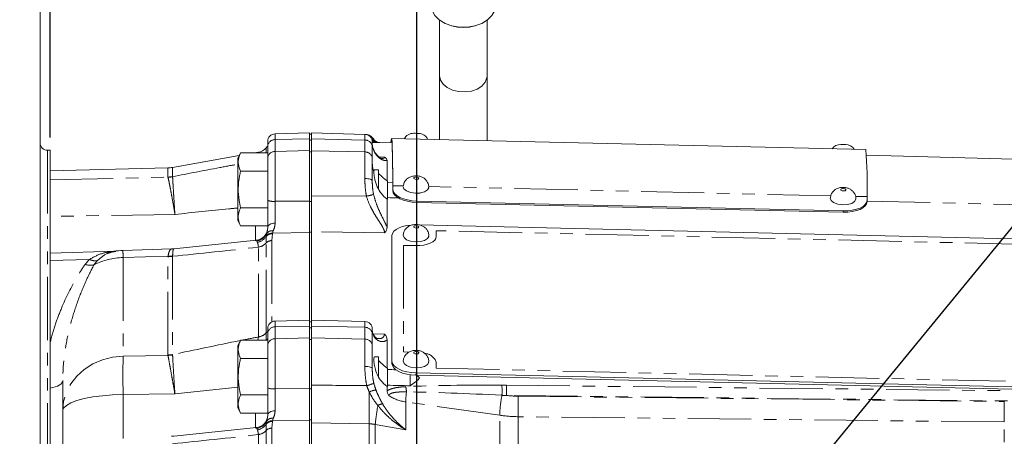
# Model space of a CAD drawing. Units: millimetres. Extents: x 11 to 1180, y 5 to 832.
# Drawn here: x 86 to 185, y 271 to 312 of the extents above; entities that cross this region are included whole.
import ezdxf

# ---------------------------------------------------------------- set-up
doc = ezdxf.new("R2010")
doc.units = ezdxf.units.MM
doc.linetypes.add('PHANTOM', pattern=[12.7, 6.35, -1.27, 1.27, -1.27, 1.27, -1.27])
doc.layers.add('SLD-0', color=7, linetype='Continuous')
doc.styles.add('SLDTEXTSTYLE1', font='TXT', dxfattribs={"width": 0.605})
doc.dimstyles.new('SLDDIMSTYLE1', dxfattribs={"dimtxt": 3, "dimasz": 3, "dimexe": 0, "dimexo": 0.0625, "dimgap": 0.75, "dimtad": 0, "dimdec": 1, "dimlfac": 2, "dimrnd": 1e-09, "dimzin": 12, "dimdsep": 46, "dimtxsty": 'SLDTEXTSTYLE1', "dimsah": 1, "dimcen": 0.09, "dimadec": 0, "dimazin": 0, "dimtfac": 1, "dimtdec": 3, "dimtofl": 0, "dimtmove": 0, "dimatfit": 3, "dimfxl": 0, "dimfrac": 2, "dimtolj": 1, "dimtzin": 12, "dimarcsym": 0})
doc.dimstyles.new('SLDDIMSTYLE12', dxfattribs={"dimtxt": 3, "dimasz": 3, "dimexe": 0, "dimexo": 0.0625, "dimgap": 0.75, "dimtad": 0, "dimdec": 1, "dimlfac": 2, "dimrnd": 1e-09, "dimzin": 12, "dimdsep": 46, "dimtxsty": 'SLDTEXTSTYLE1', "dimsah": 1, "dimcen": 0.09, "dimadec": 0, "dimazin": 0, "dimtfac": 1, "dimtdec": 3, "dimtofl": 0, "dimtmove": 0, "dimatfit": 3, "dimfxl": 0, "dimfrac": 2, "dimtolj": 1, "dimtzin": 12, "dimarcsym": 0})
doc.dimstyles.new('SLDDIMSTYLE2', dxfattribs={"dimtxt": 3, "dimasz": 3, "dimexe": 0, "dimexo": 0.0625, "dimgap": 0.75, "dimtad": 0, "dimlfac": 2, "dimrnd": 1e-09, "dimzin": 12, "dimdsep": 46, "dimtxsty": 'SLDTEXTSTYLE1', "dimsah": 1, "dimcen": 0.09, "dimadec": 0, "dimazin": 0, "dimtfac": 1, "dimtdec": 3, "dimtofl": 0, "dimtmove": 0, "dimatfit": 3, "dimfxl": 0, "dimfrac": 2, "dimtolj": 1, "dimtzin": 12, "dimarcsym": 0})
doc.dimstyles.new('SLDDIMSTYLE8', dxfattribs={"dimtxt": 0, "dimasz": 3, "dimexe": 0, "dimexo": 0.0625, "dimgap": 0, "dimtad": 0, "dimtih": 1, "dimtoh": 1, "dimdec": 0, "dimrnd": 1e-09, "dimzin": 0, "dimdsep": 46, "dimtxsty": 'Standard', "dimsah": 1, "dimcen": 0.09, "dimadec": 0, "dimazin": 0, "dimtfac": 3, "dimtdec": 0, "dimtofl": 0, "dimtmove": 0, "dimatfit": 3, "dimfxl": 0, "dimfrac": 2, "dimtolj": 1, "dimtzin": 0, "dimarcsym": 0})

# ---------------------------------------------------------------- blocks, each defined once
blk = doc.blocks.new('*D78')
at = {"layer": 'SLD-0'}
for p, q in [((38.373, 259.365), (38.373, 271.828)), ((128.4, 255.555), (35.198, 255.555)), ((38.373, 255.555), (38.373, 249.785))]:
    blk.add_line(p, q, dxfattribs=at)
for points in [[(38.373, 259.365), (38.835, 262.365), (37.912, 262.365)], [(38.373, 255.555), (37.912, 252.555), (38.835, 252.555)]]:
    blk.add_solid(points, dxfattribs=at)
at = {"layer": 'SLD-0', "insert": (36.807, 273.416), "char_height": 3, "attachment_point": 1, "rotation": 90, "style": 'SLDTEXTSTYLE1'}
blk.add_mtext('7.6', dxfattribs=at)
blk = doc.blocks.new('*D79')
at = {"layer": 'SLD-0'}
for p, q in [((89.296, 300.635), (89.296, 370.695)), ((126.096, 220.135), (126.096, 370.695)), ((89.296, 367.52), (102.099, 367.52)), ((126.096, 367.52), (113.294, 367.52))]:
    blk.add_line(p, q, dxfattribs=at)
for points in [[(89.296, 367.52), (92.296, 367.059), (92.296, 367.982)], [(126.096, 367.52), (123.096, 367.982), (123.096, 367.059)]]:
    blk.add_solid(points, dxfattribs=at)
at = {"layer": 'SLD-0', "insert": (103.686, 369.086), "char_height": 3, "attachment_point": 1, "style": 'SLDTEXTSTYLE1'}
blk.add_mtext('73.6', dxfattribs=at)
blk = doc.blocks.new('*D84')
at = {"layer": 'SLD-0'}
for p, q in [((89.296, 300.635), (89.296, 397.29)), ((226.463, 290.271), (226.463, 397.29)), ((89.296, 394.115), (149.994, 394.115)), ((226.463, 394.115), (165.765, 394.115))]:
    blk.add_line(p, q, dxfattribs=at)
for points in [[(89.296, 394.115), (92.296, 393.653), (92.296, 394.576)], [(226.463, 394.115), (223.463, 394.576), (223.463, 393.653)]]:
    blk.add_solid(points, dxfattribs=at)
at = {"layer": 'SLD-0', "insert": (151.582, 395.681), "char_height": 3, "attachment_point": 1, "style": 'SLDTEXTSTYLE1'}
blk.add_mtext('274.33', dxfattribs=at)
blk = doc.blocks.new('SW_DATUMTAG_3')
at = {"layer": 'SLD-0', "color": 0}
blk.add_line((15.68, -99.89), (15.68, 6.977), dxfattribs=at)

msp = doc.modelspace()

# ---------------------------------------------------------------- linework, layer by layer
at = {"color": 7, "linetype": 'Continuous', "lineweight": 15}
for p, q in [((88.296432, 338.968453), (88.296432, 244.260693)), ((128.396557, 312.423166), (128.396557, 306.846034)), ((133.165406, 306.846034), (133.165406, 312.423166)), ((128.396557, 306.846034), (128.396557, 300.435577)), ((133.165406, 300.325238), (133.165406, 306.846034)), ((115.331431, 301.105652), (111.882485, 301.01534)), ((115.331431, 301.105652), (115.331431, 300.517604)), ((115.540981, 300.97494), (115.331431, 300.97494)), ((115.331431, 300.517604), (115.331431, 299.331349)), ((120.894928, 300.967049), (115.540981, 301.107247)), ((115.540981, 300.515824), (115.540981, 301.107247)), ((115.540981, 299.326383), (115.540981, 300.515824)), ((120.950429, 300.964002), (120.944117, 300.96417)), ((171.173323, 299.445838), (123.564643, 300.547373)), ((111.140431, 299.764183), (111.140431, 300.2536)), ((111.140431, 298.577928), (111.140431, 299.764183)), ((121.636981, 300.205309), (121.636981, 299.718891)), ((121.636981, 300.160114), (123.613332, 300.108362)), ((121.636981, 299.718891), (121.636981, 298.52945)), ((89.296432, 299.364526), (89.046432, 299.364526)), ((89.296432, 299.364526), (89.296432, 259.364527)), ((108.283876, 298.827325), (101.59379, 297.647682)), ((108.41042, 299.098697), (108.155934, 298.552949)), ((108.155934, 298.552949), (108.155934, 292.312105)), ((111.140431, 299.098697), (108.41042, 299.098697)), ((110.203043, 299.165726), (109.822917, 299.098697)), ((111.140431, 294.333376), (111.140431, 298.577928)), ((115.331431, 299.331349), (115.331431, 294.269365)), ((115.540981, 294.804402), (115.540981, 299.326383)), ((121.636981, 298.52945), (121.636981, 296.275665)), ((171.243906, 298.861113), (192.884684, 298.294429)), ((101.125569, 297.600534), (89.296432, 297.290776)), ((123.121521, 298.342456), (123.121521, 296.286636)), ((111.140431, 297.265612), (108.41042, 297.265612)), ((122.252922, 297.4169), (121.865185, 297.4169)), ((122.252922, 297.4169), (122.252922, 295.501985)), ((123.160981, 296.285701), (123.121521, 296.286636)), ((123.160981, 296.158672), (123.160981, 296.285701)), ((123.682508, 296.146241), (123.160981, 296.158672)), ((123.160981, 296.158672), (123.160981, 294.612762)), ((123.684474, 295.678497), (123.684474, 295.321666)), ((123.688464, 295.81311), (123.688464, 295.456276)), ((115.540981, 294.809007), (115.540981, 294.236187)), ((123.160981, 294.612762), (123.160981, 294.473351)), ((126.124526, 295.078598), (126.085529, 295.048804)), ((171.297144, 294.354741), (171.297144, 294.711572)), ((111.140431, 293.599442), (108.41042, 293.599442)), ((115.331431, 291.137428), (115.331431, 294.236187)), ((115.540981, 294.236187), (115.540981, 291.188054)), ((123.121521, 294.474256), (123.121521, 291.644332)), ((126.096647, 294.135884), (168.880981, 293.14597)), ((126.100637, 294.270497), (168.88497, 293.280583)), ((171.297144, 294.354741), (171.293154, 294.220128)), ((108.155934, 292.312105), (108.41042, 291.766357)), ((111.140431, 291.766357), (108.41042, 291.766357)), ((189.206839, 290.4142), (126.382008, 291.867797)), ((115.331431, 291.137428), (115.331431, 282.311248)), ((115.540981, 291.188054), (115.540981, 282.311248)), ((123.612957, 290.801894), (123.606308, 290.577544)), ((123.606308, 290.577544), (123.606308, 277.969465)), ((123.612957, 290.801894), (123.612957, 278.193817)), ((110.004538, 290.351615), (101.707399, 289.471539)), ((95.894894, 289.243952), (89.296131, 289.051231)), ((101.493547, 289.456137), (96.612249, 289.317322)), ((101.701818, 289.485503), (101.491609, 289.47514)), ((101.708465, 289.462418), (101.703789, 289.456156)), ((115.331431, 282.311248), (111.882485, 282.220934)), ((115.331431, 282.311248), (115.331431, 281.719825)), ((115.540981, 282.140675), (115.331431, 282.140675)), ((115.331431, 281.719825), (115.331431, 280.530382)), ((120.894928, 282.171051), (115.540981, 282.311248)), ((115.540981, 281.719825), (115.540981, 282.311248)), ((115.540981, 280.530382), (115.540981, 281.719825)), ((111.140431, 280.96697), (111.140431, 281.459196)), ((111.140431, 279.777527), (111.140431, 280.96697)), ((121.636981, 281.409311), (121.636981, 280.922892)), ((121.636981, 280.922892), (121.636981, 279.733452)), ((108.41042, 280.302698), (108.155934, 279.756949)), ((108.155934, 279.756949), (108.155934, 273.516105)), ((111.140431, 280.302698), (108.41042, 280.302698)), ((111.140431, 275.512323), (111.140431, 279.777527)), ((115.331431, 280.530382), (115.331431, 275.443784)), ((115.540981, 275.785594), (115.540981, 280.530382)), ((121.636981, 279.733452), (121.636981, 277.417599)), ((123.121521, 280.337606), (123.121521, 277.496649)), ((111.140431, 278.469611), (108.41042, 278.469611)), ((122.252922, 278.620901), (121.853794, 278.620901)), ((122.252922, 278.620901), (122.252922, 276.654078)), ((123.160981, 277.495718), (123.160981, 277.356202)), ((123.160981, 277.356202), (123.160981, 275.778186)), ((125.446982, 276.829079), (125.446982, 275.708367)), ((126.018481, 276.783685), (189.496718, 275.31497)), ((126.02513, 277.008037), (189.503372, 275.539322)), ((90.566432, 273.200277), (90.566432, 276.254185)), ((115.540981, 275.786918), (115.540981, 275.401924)), ((123.160981, 275.778186), (123.160981, 275.63867)), ((111.140431, 274.803441), (108.41042, 274.803441)), ((115.331431, 272.303164), (115.331431, 275.401924)), ((115.540981, 275.401924), (115.540981, 272.303164)), ((123.121521, 275.639564), (123.121521, 275.216267)), ((90.566432, 264.280019), (90.566432, 273.200277)), ((108.155934, 273.516105), (108.41042, 272.970357)), ((111.140431, 272.970357), (108.41042, 272.970357)), ((115.331431, 272.303164), (115.331431, 265.835077)), ((115.540981, 272.303164), (115.540981, 265.835077)), ((110.003764, 271.530819), (101.708463, 270.655473)), ((101.703138, 270.668655), (101.494797, 270.659428))]:
    msp.add_line(p, q, dxfattribs=at)
at = {"color": 8, "linetype": 'PHANTOM', "lineweight": 0}
for p, q in [((111.882485, 301.01534), (111.882485, 300.437745)), ((111.882485, 300.437745), (115.331431, 300.517604)), ((111.882485, 300.437745), (111.882485, 299.25149)), ((120.894928, 300.391946), (115.540981, 300.515824)), ((120.894928, 300.391946), (120.894928, 300.967049)), ((110.972524, 299.098697), (110.972524, 299.62096)), ((115.331431, 300.383583), (115.540981, 300.383583)), ((120.894928, 299.202506), (120.894928, 300.391946)), ((89.046432, 299.364526), (89.046432, 242.903485)), ((110.203043, 299.098697), (110.203043, 299.165726)), ((111.882485, 299.25149), (115.331431, 299.331349)), ((111.882485, 299.25149), (111.882485, 294.242207)), ((115.331431, 299.194206), (115.540981, 299.194206)), ((120.894928, 299.202506), (115.540981, 299.326383)), ((120.894928, 296.537813), (120.894928, 299.202506)), ((122.311699, 298.694171), (122.87242, 298.678071)), ((101.125569, 296.676629), (101.125569, 297.600534)), ((101.59379, 297.647682), (101.59379, 296.72264)), ((89.296432, 296.402954), (101.126785, 296.663262)), ((101.126785, 296.663262), (101.125569, 296.676629)), ((101.59379, 296.72264), (101.593119, 296.712768)), ((123.688464, 295.81311), (123.684474, 295.678497)), ((124.751043, 295.788523), (123.688464, 295.81311)), ((167.658452, 294.795763), (127.296339, 295.729634)), ((115.540981, 294.804402), (121.049887, 294.757501)), ((123.688464, 295.456276), (123.684474, 295.321666)), ((171.297144, 294.711572), (170.127787, 294.738628)), ((111.882485, 294.242207), (115.331431, 294.269365)), ((115.331431, 294.236187), (115.540981, 294.236187)), ((126.100637, 294.270497), (126.096647, 294.135884)), ((171.294387, 294.261672), (193.538927, 293.746993)), ((101.823722, 292.931486), (89.296432, 292.723947)), ((168.88497, 293.280583), (168.880981, 293.14597)), ((109.903676, 290.274602), (109.903676, 291.766357)), ((110.972524, 290.046372), (110.985962, 290.701777)), ((110.985962, 290.701777), (110.989564, 290.753641)), ((110.989564, 290.753641), (111.021354, 290.982433)), ((111.60867, 290.991139), (111.546585, 290.297712)), ((111.619749, 291.054074), (111.60867, 290.991139)), ((111.690287, 291.282788), (111.619749, 291.054074)), ((115.331431, 291.108817), (111.619749, 291.054074)), ((115.540981, 291.137428), (115.331431, 291.137428)), ((122.87242, 291.073327), (115.540981, 291.188054)), ((187.472068, 289.91909), (128.056434, 291.293808)), ((128.056434, 291.293808), (128.056434, 290.699088)), ((110.044346, 290.270525), (110.012274, 290.280382)), ((110.203043, 280.624627), (110.203043, 289.644136)), ((110.972524, 281.026863), (110.972524, 290.046372)), ((111.546585, 290.297712), (111.546585, 282.133004)), ((126.02513, 289.794531), (124.755565, 289.823907)), ((124.755565, 289.823907), (124.755565, 279.118933)), ((101.127746, 288.720737), (96.626531, 288.592475)), ((96.626531, 288.592475), (96.626531, 278.696899)), ((101.125569, 288.684121), (101.127746, 288.720737)), ((101.125569, 278.814059), (101.125569, 288.684121)), ((101.592823, 288.749788), (101.59379, 288.725779)), ((101.59379, 288.725779), (101.59379, 278.855717)), ((93.23282, 288.404918), (89.296432, 288.286638)), ((92.803437, 287.906515), (93.23282, 288.404918)), ((94.02822, 288.26893), (93.699476, 287.868638)), ((111.882485, 282.220934), (111.882485, 281.640025)), ((111.882485, 281.640025), (115.331431, 281.719825)), ((120.894928, 281.595948), (115.540981, 281.719825)), ((120.894928, 281.595948), (120.894928, 282.171051)), ((110.984886, 280.272069), (110.972524, 281.026863)), ((111.882485, 281.640025), (111.882485, 280.450583)), ((115.331431, 281.549318), (115.540981, 281.549318)), ((120.894928, 280.406507), (120.894928, 281.595948)), ((121.715997, 280.9556), (122.87242, 280.92013)), ((110.164808, 280.302698), (110.203043, 280.624627)), ((111.882485, 280.450583), (115.331431, 280.530382)), ((111.882485, 280.450583), (111.882485, 275.416926)), ((115.331431, 280.359941), (115.540981, 280.359941)), ((120.894928, 280.406507), (115.540981, 280.530382)), ((120.894928, 277.668432), (120.894928, 280.406507)), ((96.626531, 278.696899), (101.127801, 278.777082)), ((101.127801, 278.777082), (101.125569, 278.814059)), ((101.59379, 278.855717), (101.592804, 278.830706)), ((124.755565, 279.118933), (125.319156, 279.105893)), ((123.612957, 278.193817), (123.606308, 277.969465)), ((128.056434, 278.091006), (128.056434, 277.496286)), ((126.02513, 277.008037), (126.018481, 276.783685)), ((128.056434, 277.496286), (187.472068, 276.121568)), ((135.110738, 275.776709), (193.023764, 275.146913)), ((101.823722, 274.902229), (96.626531, 274.836981)), ((96.626531, 274.836981), (96.626531, 270.437384)), ((108.155934, 275.593658), (101.823722, 274.902229)), ((111.882485, 275.416926), (115.331431, 275.443784)), ((115.331431, 275.401924), (115.540981, 275.401924)), ((193.023764, 274.117148), (135.110738, 274.746944)), ((134.435393, 272.762807), (125.003015, 274.100085)), ((125.003015, 274.100085), (125.003015, 271.307897)), ((136.284091, 274.679401), (185.069151, 274.148871)), ((109.903676, 271.455745), (109.903676, 272.970357)), ((134.435393, 265.80508), (134.435393, 272.762807)), ((110.972524, 271.225277), (110.984886, 271.863811)), ((110.984886, 271.863811), (110.988134, 271.913989)), ((110.988134, 271.913989), (111.020656, 272.156801)), ((111.605185, 272.150467), (111.546585, 271.476617)), ((111.615509, 272.21113), (111.605185, 272.150467)), ((111.689081, 272.453222), (111.615509, 272.21113)), ((115.331431, 272.265749), (111.615509, 272.21113)), ((115.540981, 272.303164), (115.331431, 272.303164)), ((121.339026, 271.902445), (115.540981, 271.991062)), ((121.339026, 265.700386), (121.339026, 271.902445)), ((121.93061, 271.841553), (121.93061, 265.67684)), ((185.069151, 272.089339), (136.284091, 272.619869)), ((136.284091, 272.619869), (136.284091, 265.760331)), ((185.069151, 262.430412), (185.069151, 272.089339)), ((110.044456, 271.446721), (110.011402, 271.460584)), ((110.203043, 265.093389), (110.203043, 270.823041)), ((110.972524, 265.495626), (110.972524, 271.225277)), ((111.546585, 271.476617), (111.546585, 265.746966))]:
    msp.add_line(p, q, dxfattribs=at)
at = {"color": 7, "linetype": 'Continuous', "lineweight": 15, "flags": 128}
for points in [[(127.574463, 313.608096), (127.636586, 313.38916), (127.913432, 312.891312), (128.356929, 312.453118), (128.941304, 312.100038), (129.632593, 311.852597), (130.390624, 311.725177), (131.17134, 311.725177), (131.92937, 311.852597), (132.620659, 312.100038), (133.205034, 312.453118), (133.648532, 312.891312), (133.925377, 313.38916), (133.987501, 313.608096)], [(123.688464, 295.81311), (123.685752, 297.079694), (123.677632, 298.156854), (123.664144, 299.039092), (123.645358, 299.721919), (123.621369, 300.201849), (123.592299, 300.476444), (123.558295, 300.544296), (123.519532, 300.405067), (123.481644, 300.111812)], [(125.784983, 301.074196), (125.80187, 301.073753), (125.855687, 301.072345), (125.938363, 301.07018), (126.037311, 301.067587), (126.137465, 301.064965), (126.223581, 301.062711), (126.282546, 301.061165), (126.305383, 301.060569), (126.305504, 301.060565)], [(123.684474, 295.678497), (123.681773, 296.940335), (123.673683, 298.013457), (123.660246, 298.892387), (123.64153, 299.572655), (123.617631, 300.050784), (123.588669, 300.324351), (123.554794, 300.39195), (123.516177, 300.253243), (123.495746, 300.11144)], [(168.647483, 299.951803), (168.66437, 299.95136), (168.718189, 299.949952), (168.800864, 299.947784), (168.899812, 299.945195), (168.999966, 299.942572), (169.08608, 299.940318), (169.145044, 299.938772), (169.167884, 299.938176), (169.168003, 299.938173)], [(124.741474, 295.713828), (124.817795, 295.485348), (125.077527, 295.283247), (125.481128, 295.138293), (125.967154, 295.072556), (126.461612, 295.09604), (126.889224, 295.205169), (127.184892, 295.383335), (127.303602, 295.60341), (127.304642, 295.619581)], [(123.684474, 295.321666), (123.730823, 295.100146), (123.86809, 294.884995), (124.090998, 294.684481), (124.390983, 294.506308), (124.756516, 294.357326), (125.173549, 294.243258), (125.626056, 294.168484), (126.096647, 294.135884)], [(123.688464, 295.456276), (123.734813, 295.234759), (123.87208, 295.019608), (124.094988, 294.819095), (124.394973, 294.640922), (124.760505, 294.491936), (125.177538, 294.377868), (125.630045, 294.303097), (126.100637, 294.270497)], [(167.606581, 294.556052), (167.68276, 294.322655), (167.942364, 294.1163), (168.34588, 293.968402), (168.83187, 293.901481), (169.32635, 293.925725), (169.75404, 294.037439), (170.049824, 294.219621), (170.168679, 294.444532), (170.169722, 294.460886)], [(168.880981, 293.14597), (169.351574, 293.156796), (169.804081, 293.210626), (170.221113, 293.305398), (170.586646, 293.437467), (170.886628, 293.601756), (171.109539, 293.791958), (171.246804, 294.000756), (171.293154, 294.220128)], [(168.88497, 293.280583), (169.355564, 293.291405), (169.808071, 293.345236), (170.225103, 293.440007), (170.590635, 293.572076), (170.890618, 293.736369), (171.113528, 293.926567), (171.250794, 294.135366), (171.297144, 294.354741)], [(125.552362, 291.865077), (125.102032, 291.8114), (124.684999, 291.716628), (124.319466, 291.584559), (124.019481, 291.420267), (123.796573, 291.230068), (123.659306, 291.021269), (123.612957, 290.801894)], [(124.744083, 290.831581), (124.820258, 290.598182), (125.079864, 290.391827), (125.483378, 290.243932), (125.969369, 290.177012), (126.46385, 290.201255), (126.891539, 290.312971), (127.187325, 290.49515), (127.306177, 290.720061), (127.307222, 290.736415)], [(121.762291, 280.79951), (121.735969, 280.904562), (121.729823, 280.920126)], [(123.606308, 277.969465), (123.652658, 277.747946), (123.789924, 277.532796), (124.012833, 277.332282), (124.312817, 277.154109), (124.67835, 277.005125), (125.095382, 276.891057), (125.54789, 276.816285), (126.018481, 276.783685)], [(123.612957, 278.193817), (123.659306, 277.972298), (123.796573, 277.757148), (124.019481, 277.556634), (124.319466, 277.378461), (124.684999, 277.229477), (125.102032, 277.115409), (125.554538, 277.040637), (126.02513, 277.008037)], [(124.744083, 278.193767), (124.820258, 277.960368), (125.079864, 277.754013), (125.483378, 277.606117), (125.969369, 277.539196), (126.46385, 277.56344), (126.891539, 277.675154), (127.187325, 277.857336), (127.306177, 278.082245), (127.307222, 278.0986)]]:
    msp.add_lwpolyline(points, dxfattribs=at)
at = {"color": 8, "linetype": 'PHANTOM', "lineweight": 0, "flags": 128}
for points in [[(133.165406, 306.846034), (133.143198, 306.624603), (132.968003, 306.198165), (132.630607, 305.819776), (132.156033, 305.517499), (131.579477, 305.313755), (130.943701, 305.223652), (130.295856, 305.253875), (129.683991, 305.402179), (129.153485, 305.65757), (128.743682, 306.001101), (128.484977, 306.407299), (128.396557, 306.846034), (128.396557, 306.846034)], [(121.636981, 296.275665), (121.622822, 296.325986), (121.580871, 296.374433), (121.512687, 296.419211), (121.420804, 296.458655), (121.308636, 296.491296), (121.180352, 296.515927), (121.04072, 296.531626), (120.894928, 296.537813)], [(125.789282, 296.578158), (125.804773, 296.531782), (125.857491, 296.490763), (125.93941, 296.461341), (126.038059, 296.448), (126.138419, 296.452765), (126.225212, 296.474915), (126.285223, 296.511077), (126.309318, 296.555747), (126.293827, 296.602123), (126.241109, 296.643142), (126.15919, 296.672564), (126.060542, 296.685905), (125.960182, 296.68114), (125.873389, 296.65899), (125.813377, 296.622828), (125.789282, 296.578158)], [(168.654379, 295.414627), (168.669839, 295.367253), (168.722533, 295.325369), (168.804433, 295.295351), (168.903075, 295.281768), (169.003438, 295.286689), (169.090249, 295.309362), (169.150282, 295.346339), (169.174407, 295.391988), (169.158947, 295.439363), (169.106253, 295.481246), (169.024352, 295.511265), (168.92571, 295.524847), (168.825347, 295.51993), (168.738537, 295.497254), (168.6785, 295.460277), (168.654379, 295.414627)], [(111.140431, 291.607991), (111.154493, 291.69146), (111.196161, 291.771848), (111.263896, 291.846186), (111.355198, 291.911733), (111.466698, 291.96607), (111.594281, 292.007193), (111.733236, 292.03358), (111.878437, 292.044256)], [(125.791878, 291.690156), (125.807339, 291.642782), (125.860032, 291.600898), (125.941933, 291.57088), (126.040574, 291.557298), (126.140939, 291.562219), (126.227748, 291.584891), (126.287784, 291.621868), (126.311907, 291.667521), (126.296446, 291.714892), (126.243753, 291.756776), (126.161852, 291.786794), (126.06321, 291.800377), (125.962845, 291.795459), (125.876037, 291.772783), (125.816002, 291.735806), (125.791878, 291.690156)], [(128.056434, 290.699088), (128.017403, 290.51435), (127.90181, 290.33852), (127.714098, 290.178352), (127.461479, 290.040002), (127.153662, 289.928787), (126.802476, 289.848978), (126.421418, 289.803647), (126.02513, 289.794531)], [(111.140431, 280.366909), (111.105765, 280.337513), (111.069552, 280.302698)], [(96.626531, 278.696899), (95.566509, 278.591564), (94.542418, 278.327821), (93.584349, 277.913416), (92.720455, 277.360527), (91.976117, 276.6854), (91.373207, 275.907871), (90.929441, 275.050786), (90.657855, 274.139327), (90.566432, 273.200277)], [(125.791878, 279.05234), (125.807339, 279.004967), (125.860032, 278.963084), (125.941933, 278.933065), (126.040574, 278.919481), (126.140939, 278.924402), (126.227748, 278.947078), (126.287784, 278.984055), (126.311907, 279.029705), (126.296446, 279.077078), (126.243753, 279.118961), (126.161852, 279.14898), (126.06321, 279.162564), (125.962845, 279.157643), (125.876037, 279.134967), (125.816002, 279.09799), (125.791878, 279.05234)], [(121.636981, 277.417599), (121.622822, 277.465744), (121.580871, 277.512102), (121.512687, 277.554947), (121.420804, 277.592687), (121.308636, 277.62392), (121.180352, 277.647486), (121.04072, 277.662511), (120.894928, 277.668432)], [(89.296432, 275.49561), (89.564199, 275.545676), (89.810632, 275.612485), (90.029914, 275.694456), (90.216857, 275.789654), (90.367047, 275.895827), (90.476936, 276.010469), (90.543924, 276.13087), (90.566432, 276.254185)], [(96.626531, 274.836981), (95.566509, 274.805616), (94.542418, 274.727082), (93.584349, 274.603687), (92.720455, 274.439056), (91.976117, 274.238026), (91.373207, 274.006505), (90.929441, 273.751295), (90.657855, 273.479893), (90.566432, 273.200277)], [(111.878379, 273.218683), (111.733187, 273.2081), (111.594241, 273.18196), (111.466669, 273.14123), (111.355178, 273.08741), (111.263884, 273.022488), (111.196156, 272.94886), (111.154492, 272.869243), (111.140431, 272.786575)]]:
    msp.add_lwpolyline(points, dxfattribs=at)
at = {"color": 7, "linetype": 'Continuous', "lineweight": 15}
for centre, radius, start, end in [((130.780981, 316.117056), 4.416279, 254.401483, 285.598517), ((111.902431, 300.253602), 0.762, 91.5, 180), ((120.874981, 300.205311), 0.762, 0, 88.5), ((121.132346, 300.117581), 0.727286, 31.9410452, 74.39980298), ((122.398004, 300.90241), 0.761962, 211.67095871, 268.49945312), ((125.758221, 300.052196), 1.02235, 88.5, 152.91521312), ((126.278742, 300.038566), 1.02235, 24.53268081, 88.5), ((89.046431, 300.114527), 0.75, 180, 270), ((109.98251, 300.41643), 1.27, 280, 321.2183491), ((111.566532, 299.143679), 0.762, 123.99960012, 141.2183491), ((168.620721, 298.929802), 1.02235, 88.5, 144.45451486), ((169.141242, 298.916172), 1.02235, 33.00221076, 88.5), ((128.342092, 295.956867), 42.9731, 358.33942276, 4.65695062), ((101.042457, 300.774446), 3.175, 271.5, 280), ((126.128938, 296.511371), 1.469268, 255.42763391, 288.88949661), ((109.87043, 291.609508), 1.270001, 275.67265872, 359.96735979), ((96.789431, 283.095853), 6.223, 91.63137716, 99.97399177), ((111.902431, 281.459195), 0.762, 91.5, 180), ((120.874981, 281.409311), 0.762, 0, 88.5), ((109.870431, 272.788682), 1.27, 275.65620814, 359.96811803)]:
    msp.add_arc(centre, radius, start, end, dxfattribs=at)
at = {"color": 8, "linetype": 'PHANTOM', "lineweight": 0}
for centre, radius, start, end in [((111.858311, 299.718841), 0.71931, 88.07412901, 176.38597741), ((121.124398, 300.148651), 0.715486, 42.78553429, 76.68395914), ((121.386637, 299.893731), 0.629488, 48.69620323, 72.03660955), ((120.919344, 299.673276), 0.719085, 3.63698572, 91.94581783), ((121.406673, 299.749956), 0.691021, 55.44611748, 72.99546815), ((121.442755, 299.629469), 0.720085, 62.08822477, 75.13821324), ((122.167107, 300.834616), 0.688148, 235.7521788, 268.3897421), ((122.267992, 300.860088), 0.716251, 229.05489898, 268.3730974), ((111.858311, 298.532586), 0.71931, 88.07412901, 176.38597741), ((120.91934, 298.483831), 0.719089, 3.63730128, 91.94550228), ((124.840747, 298.153271), 3.203767, 180.03878286, 198.0985248), ((101.042584, 299.926484), 3.250915, 271.46273837, 279.76189776), ((101.017159, 299.917077), 3.255661, 271.92965598, 280.18984416), ((118.714319, 305.492781), 10.986406, 282.27400552, 286.13508248), ((111.703064, 295.84733), 1.615119, 249.61336611, 276.3780599), ((109.876081, 291.527815), 1.2685, 277.62269063, 334.53610134), ((109.900781, 291.411337), 1.29657, 279.14904985, 326.82081649), ((111.578377, 290.241614), 0.750137, 87.6855847, 142.16142316), ((111.589811, 290.305721), 0.748952, 87.70908415, 143.26875779), ((111.580353, 290.632546), 0.65947, 80.40394652, 147.9568379), ((110.015104, 290.940793), 1.310207, 278.24706796, 316.94841501), ((111.554993, 289.497258), 0.800498, 90.60183246, 136.68841482), ((96.767487, 281.742339), 6.851586, 91.17881076, 116.6014125), ((128.044878, 289.573505), 31.433659, 180.46876964, 181.78846435), ((101.043097, 292.263212), 3.580041, 271.32001565, 278.84853722), ((101.139346, 292.272176), 3.551458, 269.81284568, 277.33598009), ((93.328656, 289.713844), 1.882098, 253.79588915, 281.36303609), ((93.888393, 289.845235), 1.582495, 245.52692928, 275.06917593), ((110.015104, 281.921284), 1.310207, 278.24706796, 316.94841501), ((111.516, 280.529704), 0.736569, 120.65642845, 137.54843192), ((111.858074, 280.921348), 0.719091, 88.0546483, 176.36254815), ((120.91934, 280.877273), 0.719089, 3.63729407, 91.94550948), ((111.601984, 279.835838), 0.755843, 127.6362077, 141.85391897), ((111.858072, 279.731908), 0.719089, 88.05449052, 176.36270593), ((120.919339, 279.68783), 0.719091, 3.63745185, 91.9453517), ((220.331962, 276.76694), 123.720485, 179.10618698, 180.89381302), ((101.043097, 282.39315), 3.580041, 271.32001565, 278.84853722), ((100.949333, 282.367658), 3.595009, 272.84550786, 280.31094201), ((126.821649, 277.671812), 1.304001, 18.75171992, 85.8124534), ((120.255012, 279.486272), 3.834432, 282.47911174, 293.69321694), ((120.674335, 275.229166), 13.983835, 358.11295014, 2.26326161), ((119.742654, 275.261826), 15.376706, 358.08111593, 1.91888407), ((111.703328, 276.957101), 1.550559, 248.71370646, 276.63493849), ((199.443664, 273.732915), 78.126084, 178.99126481, 181.34254474), ((122.668648, 271.952585), 3.428036, 101.22019947, 112.99128525), ((122.459324, 274.983174), 2.610073, 2.94742994, 14.48004209), ((131.888109, 274.184772), 6.885615, 172.21574434, 180.70470637), ((144.88614, 272.656123), 10.451292, 168.33819837, 179.41512916), ((159.831411, 267.551188), 38.142863, 170.64561511, 173.54161924), ((122.713113, 272.905882), 0.990844, 91.8634043, 121.47432446), ((167.019154, 273.649635), 30.752309, 178.08104535, 181.91895465), ((215.799202, 273.119105), 30.7473, 178.08073347, 181.91926653), ((109.876272, 272.704004), 1.268481, 277.61907298, 334.44455273), ((109.903391, 272.581209), 1.297803, 279.18699231, 326.44214434), ((111.576112, 271.398914), 0.752115, 87.78466721, 141.82101558), ((111.58705, 271.460335), 0.751334, 87.82924257, 142.85763591), ((111.576688, 271.804812), 0.658079, 80.16623682, 147.66469762), ((110.015101, 272.119703), 1.310212, 278.24715075, 316.94833222), ((111.554992, 270.676166), 0.800494, 90.60173271, 136.68851458)]:
    msp.add_arc(centre, radius, start, end, dxfattribs=at)
at = {"color": 7, "linetype": 'Continuous', "lineweight": 15}
for centre, major_axis, start_param, end_param in [((121.861752, 295.432527), (64.413188, -1.490572), 4.732844197, 4.749582294), ((121.861752, 295.432527), (75.780221, -1.753614), 4.729297336, 4.729818133), ((120.164369, 276.636527), (75.780221, -1.753614), 1.531526159, 1.532047284), ((120.164369, 276.636527), (64.413188, -1.490572), 1.511378622, 1.524541415), ((120.164369, 276.636527), (64.413188, -1.490572), 4.759211113, 4.794776154), ((120.164369, 276.636527), (75.780221, -1.753614), 4.751705244, 4.75222637)]:
    msp.add_ellipse(centre, major_axis=major_axis, ratio=0.012255887, start_param=start_param, end_param=end_param, dxfattribs=at)
at = {"color": 8, "linetype": 'PHANTOM', "lineweight": 0}
for centre, major_axis, ratio, start_param, end_param in [((140.554313, 299.287793), (67.405586, 10.570498), 0.07970805, 4.0836678, 4.232852303), ((140.812072, 280.492679), (67.36731, 10.564495), 0.07970805, 2.060318239, 2.179619098), ((140.812072, 280.492679), (67.36731, 10.564495), 0.07970805, 2.029911327, 2.057077284), ((135.11663, 274.705781), (15.663225, -0.175972), 0.068358755, 1.601535047, 2.274875554), ((125.700981, 277.642941), (4.062068, 0.141831), 0.883341619, 4.050197368, 4.508956504), ((135.096683, 274.032725), (15.532326, -0.839302), 0.04571954, 1.601991199, 2.275331706), ((136.576644, 284.554473), (11.162468, 0.622677), 0.882974011, 4.53162902, 4.636993759), ((136.616538, 283.841052), (12.68807, 0.623187), 0.883109943, 4.496441878, 4.642861391), ((135.151424, 273.647481), (49.40489, -7.658948), 0.078829253, 4.453726835, 4.517738732), ((140.812072, 280.492679), (67.36731, 10.564495), 0.07970805, 4.078567988, 4.228275759)]:
    msp.add_ellipse(centre, major_axis=major_axis, ratio=ratio, start_param=start_param, end_param=end_param, dxfattribs=at)
at = {"color": 7, "linetype": 'Continuous', "lineweight": 15}
for points, knots in [([(121.654216, 300.614585), (121.624429, 300.650726), (121.550255, 300.740726), (121.390236, 300.838486), (121.220451, 300.909084), (121.080753, 300.962989), (120.970512, 300.958257), (120.95299, 300.957505)], [0, 0, 0, 0, 0.13689695, 0.340899412, 0.652838409, 0.944822717, 1, 1, 1, 1]), ([(121.809347, 299.302991), (121.740791, 299.468493), (121.69848, 299.608688), (121.659367, 299.78245), (121.650461, 299.83444), (121.639295, 299.924604), (121.636981, 299.962891), (121.636981, 299.994648)], [0, 0, 0, 0, 0.5, 0.5, 0.75, 0.75, 1, 1, 1, 1]), ([(122.62152, 298.541446), (122.615315, 298.542096), (122.599831, 298.54372), (122.457732, 298.591617), (122.232542, 298.728026), (121.99142, 298.987211), (121.828376, 299.244454), (121.777065, 299.414089), (121.771071, 299.433906)], [0, 0, 0, 0, 0.107530672, 0.268356319, 0.48678787, 0.756836001, 0.97159286, 1, 1, 1, 1]), ([(108.41042, 297.265612), (108.324461, 297.483751), (108.149941, 297.926634), (108.184363, 298.549345), (108.343483, 298.936029), (108.41042, 299.098697)], [0, 0, 0, 0, 0.359917615, 0.730733713, 1, 1, 1, 1]), ([(123.121521, 298.342455), (123.121521, 298.402277), (123.102012, 298.460124), (123.040799, 298.544093), (123.015024, 298.571615), (122.967788, 298.612214), (122.950574, 298.62566), (122.913453, 298.652169), (122.893193, 298.6654), (122.87242, 298.678071)], [0, 0, 0, 0, 0.5, 0.5, 0.75, 0.75, 0.875, 0.875, 1, 1, 1, 1]), ([(108.41042, 293.599442), (108.358854, 293.841306), (108.222207, 294.482224), (108.14533, 295.561095), (108.252259, 296.546641), (108.376481, 297.111329), (108.41042, 297.265612)], [0, 0, 0, 0, 0.200449248, 0.531173499, 0.871907493, 1, 1, 1, 1]), ([(121.795491, 297.158015), (121.796326, 297.246908), (121.797759, 297.399315), (121.851836, 297.395651), (121.874372, 297.394123)], [0, 0, 0, 0, 0.583265638, 1, 1, 1, 1]), ([(123.121521, 294.474257), (122.895643, 294.636741), (122.695077, 294.828317), (122.431527, 295.168697), (122.350085, 295.291493), (122.206878, 295.543603), (122.143543, 295.675332), (122.034452, 295.942033), (121.989737, 296.073928), (121.915401, 296.332535), (121.885802, 296.459912), (121.840689, 296.694065), (121.824516, 296.803364), (121.802489, 296.999834), (121.796726, 297.085393), (121.795491, 297.158014)], [0, 0, 0, 0, 0.25, 0.25, 0.375, 0.375, 0.5, 0.5, 0.625, 0.625, 0.75, 0.75, 0.875, 0.875, 1, 1, 1, 1]), ([(122.252922, 297.068108), (122.288525, 297.030424), (122.419382, 296.891918), (122.720799, 296.598298), (123.003661, 296.378302), (123.121521, 296.286636)], [0, 0, 0, 0, 0.179005054, 0.657915311, 1, 1, 1, 1]), ([(127.288004, 295.620747), (127.293859, 295.669297), (127.314975, 295.844391), (127.213365, 296.124893), (127.022432, 296.40664), (126.771721, 296.608329), (126.470947, 296.745072), (126.096603, 296.815612), (125.693629, 296.787976), (125.329073, 296.654896), (125.041521, 296.439427), (124.820281, 296.140639), (124.770506, 295.893902), (124.744705, 295.766008)], [0, 0, 0, 0, 0.038832827, 0.140049863, 0.227599107, 0.310274234, 0.394854815, 0.492062499, 0.611095983, 0.710664629, 0.801166335, 0.896935639, 1, 1, 1, 1]), ([(170.152307, 294.461933), (170.158186, 294.517342), (170.177455, 294.698923), (170.070643, 294.983697), (169.874984, 295.262662), (169.61971, 295.462213), (169.312519, 295.596538), (168.929635, 295.662093), (168.524081, 295.62486), (168.160583, 295.479675), (167.877932, 295.252829), (167.675096, 294.954097), (167.631006, 294.71979), (167.609669, 294.606399)], [0, 0, 0, 0, 0.044172257, 0.144754397, 0.232340489, 0.315467416, 0.401165964, 0.50012722, 0.621242243, 0.71936466, 0.811394386, 0.908725797, 1, 1, 1, 1]), ([(115.540981, 294.804401), (115.540981, 294.432079), (115.540981, 294.067979), (115.540981, 293.53384), (115.540981, 293.356958), (115.540981, 293.0176), (115.540981, 292.853935), (115.540981, 292.538491), (115.540981, 292.386427), (115.540981, 292.095886), (115.540981, 291.960178), (115.540981, 291.707162), (115.540981, 291.589855), (115.540981, 291.373956), (115.540981, 291.275233), (115.540981, 291.188055)], [0, 0, 0, 0, 0.25, 0.25, 0.375, 0.375, 0.5, 0.5, 0.625, 0.625, 0.75, 0.75, 0.875, 0.875, 1, 1, 1, 1]), ([(108.41042, 291.766357), (108.324461, 291.984494), (108.14994, 292.427374), (108.184363, 293.05009), (108.343483, 293.436774), (108.41042, 293.599442)], [0, 0, 0, 0, 0.3599173889, 0.7307342614, 1, 1, 1, 1]), ([(111.140431, 291.607991), (111.140431, 291.995165), (111.140431, 292.769511), (111.140431, 293.751549), (111.140431, 294.261373), (111.140431, 294.333376)], [0, 0, 0, 0, 0.462010166, 0.924018511, 1, 1, 1, 1]), ([(115.331431, 291.108817), (115.331431, 291.307005), (115.331431, 291.703381), (115.331431, 292.630878), (115.331431, 293.524769), (115.331431, 294.074901), (115.331431, 294.269365)], [0, 0, 0, 0, 0.281967486, 0.563936813, 0.845857958, 1, 1, 1, 1]), ([(111.021354, 290.982433), (111.067999, 291.123187), (111.127396, 291.302419), (111.138127, 291.553983), (111.140431, 291.607991)], [0, 0, 0, 0, 0.785311671, 1, 1, 1, 1]), ([(123.121521, 291.644333), (123.121521, 291.544818), (123.101948, 291.447296), (123.040614, 291.304266), (123.014803, 291.257135), (122.967599, 291.187303), (122.950416, 291.164129), (122.913357, 291.118291), (122.89316, 291.095376), (122.87242, 291.073326)], [0, 0, 0, 0, 0.5, 0.5, 0.75, 0.75, 0.875, 0.875, 1, 1, 1, 1]), ([(127.289807, 290.737462), (127.295687, 290.792872), (127.314956, 290.974452), (127.208144, 291.259227), (127.012484, 291.538191), (126.75721, 291.737742), (126.450019, 291.872068), (126.067134, 291.937622), (125.661581, 291.900389), (125.298083, 291.755204), (125.015432, 291.528358), (124.812596, 291.229627), (124.768506, 290.99532), (124.747169, 290.881929)], [0, 0, 0, 0, 0.044172267, 0.144754345, 0.232340572, 0.315467492, 0.401165809, 0.500127782, 0.62124206, 0.719364693, 0.811394411, 0.908725754, 1, 1, 1, 1]), ([(121.762291, 280.799511), (121.713451, 280.916372), (121.682587, 281.013111), (121.644268, 281.169127), (121.636981, 281.2285), (121.636981, 281.268295)], [0, 0, 0, 0, 0.5, 0.5, 1, 1, 1, 1]), ([(122.21617, 280.469252), (122.187125, 280.47159), (122.111296, 280.477694), (121.946193, 280.577562), (121.802683, 280.729785), (121.751382, 280.884294), (121.738408, 280.923369)], [0, 0, 0, 0, 0.237348024, 0.619652486, 0.903811086, 1, 1, 1, 1]), ([(123.121521, 280.337606), (123.121521, 280.437137), (123.10194, 280.535568), (123.040607, 280.681422), (123.014799, 280.729739), (122.967606, 280.801739), (122.950431, 280.825698), (122.913364, 280.873263), (122.893158, 280.897122), (122.87242, 280.92013)], [0, 0, 0, 0, 0.5, 0.5, 0.75, 0.75, 0.875, 0.875, 1, 1, 1, 1]), ([(108.41042, 278.469611), (108.324461, 278.68775), (108.149941, 279.130633), (108.184363, 279.753346), (108.343483, 280.14003), (108.41042, 280.302698)], [0, 0, 0, 0, 0.3599176791, 0.7307340942, 1, 1, 1, 1]), ([(127.289807, 278.099647), (127.295687, 278.155057), (127.314956, 278.336637), (127.208145, 278.621412), (127.012483, 278.900375), (126.757211, 279.099925), (126.450018, 279.234251), (126.067135, 279.299809), (125.661581, 279.262572), (125.298084, 279.117388), (125.015431, 278.890544), (124.812596, 278.591812), (124.768506, 278.357505), (124.747169, 278.244114)], [0, 0, 0, 0, 0.044171751, 0.14475435, 0.232340286, 0.315467324, 0.401165609, 0.500127759, 0.621242183, 0.719364867, 0.811394255, 0.908725707, 1, 1, 1, 1]), ([(108.41042, 274.803441), (108.358854, 275.045305), (108.222207, 275.686224), (108.14533, 276.765096), (108.252258, 277.750642), (108.376481, 278.315329), (108.41042, 278.469611)], [0, 0, 0, 0, 0.200449443, 0.531174112, 0.871908019, 1, 1, 1, 1]), ([(123.121521, 275.639564), (122.8864, 275.839887), (122.484998, 276.18188), (122.101556, 276.874473), (121.896394, 277.494155), (121.800012, 278.034034), (121.776353, 278.415154), (121.788487, 278.614192), (121.845375, 278.600271), (121.864658, 278.595552)], [0, 0, 0, 0, 0.210739788, 0.359777488, 0.50932548, 0.648170664, 0.7868723, 0.92775727, 1, 1, 1, 1]), ([(122.252922, 278.26972), (122.30413, 278.216669), (122.459361, 278.05585), (122.76923, 277.76712), (123.030496, 277.566534), (123.121521, 277.496649)], [0, 0, 0, 0, 0.242862814, 0.736213141, 1, 1, 1, 1]), ([(126.050889, 276.810162), (126.096774, 276.772517), (126.186385, 276.698999), (126.293332, 276.604489), (126.360135, 276.529836), (126.367074, 276.466228), (126.242459, 276.326574), (125.911056, 276.08606), (125.618531, 275.859793), (125.446982, 275.727099)], [0, 0, 0, 0, 0.102221911, 0.19963164, 0.253030458, 0.292130416, 0.348972554, 0.618208183, 1, 1, 1, 1]), ([(115.540981, 275.785593), (115.540981, 275.398862), (115.540981, 275.018619), (115.540981, 274.457768), (115.540981, 274.272087), (115.540981, 273.915671), (115.540981, 273.743411), (115.540981, 273.410734), (115.540981, 273.249198), (115.540981, 272.944353), (115.540981, 272.801732), (115.540981, 272.535558), (115.540981, 272.412005), (115.540981, 272.184602), (115.540981, 272.081728), (115.540981, 271.991062)], [0, 0, 0, 0, 0.25, 0.25, 0.375, 0.375, 0.5, 0.5, 0.625, 0.625, 0.75, 0.75, 0.875, 0.875, 1, 1, 1, 1]), ([(108.41042, 272.970357), (108.324461, 273.188494), (108.14994, 273.631377), (108.184362, 274.25409), (108.343483, 274.640773), (108.41042, 274.803441)], [0, 0, 0, 0, 0.35991725, 0.730734477, 1, 1, 1, 1]), ([(111.140431, 272.786575), (111.140431, 273.175184), (111.140431, 273.952402), (111.140431, 274.933589), (111.140431, 275.441732), (111.140431, 275.512323)], [0, 0, 0, 0, 0.462678371, 0.925355074, 1, 1, 1, 1]), ([(115.331431, 272.265749), (115.331431, 272.463937), (115.331431, 272.860315), (115.331431, 273.787797), (115.331431, 274.687523), (115.331431, 275.243479), (115.331431, 275.443784)], [0, 0, 0, 0, 0.2806665783, 0.5613352397, 0.8419540824, 1, 1, 1, 1]), ([(123.121521, 275.216266), (123.121521, 275.151255), (123.136126, 275.077007), (123.180965, 274.952454), (123.199934, 274.90856), (123.245284, 274.81891), (123.272266, 274.772199), (123.302238, 274.72592)], [0, 0, 0, 0, 0.5, 0.5, 0.75, 0.75, 1, 1, 1, 1]), ([(111.020656, 272.156801), (111.067666, 272.298933), (111.127453, 272.479692), (111.138146, 272.732543), (111.140431, 272.786575)], [0, 0, 0, 0, 0.786309844, 1, 1, 1, 1])]:
    msp.add_open_spline(points, degree=3, knots=knots, dxfattribs=at)
at = {"color": 8, "linetype": 'PHANTOM', "lineweight": 0}
for points in [[(121.749516, 300.502348), (121.766488, 300.470431), (121.789487, 300.423962), (121.802132, 300.366614)], [(121.798607, 300.319076), (121.794219, 300.300041), (121.787729, 300.28213), (121.779835, 300.265784)], [(121.802132, 300.366614), (121.806031, 300.348929), (121.806216, 300.332985), (121.798607, 300.319076)], [(115.540981, 275.785593), (117.388511, 275.77094), (119.23604, 275.756549), (121.08357, 275.74243)], [(121.329688, 275.108312), (121.235175, 275.314745), (121.152069, 275.525699), (121.08357, 275.74243)], [(121.795837, 275.975044), (121.853126, 275.750009), (121.922701, 275.530412), (122.00162, 275.315099)], [(134.647262, 275.781402), (134.801744, 275.779991), (134.956239, 275.778389), (135.110737, 275.776709)], [(135.110737, 274.746943), (134.957283, 274.753364), (134.803892, 274.760647), (134.650587, 274.768688)], [(121.93061, 271.841553), (121.735245, 271.880404), (121.538072, 271.900984), (121.339026, 271.902445)]]:
    msp.add_open_spline(points, degree=3, dxfattribs=at)
for points, knots in [([(121.779835, 300.265784), (121.766138, 300.230122), (121.752695, 300.203106), (121.724988, 300.167154), (121.710584, 300.158187), (121.695112, 300.158593)], [0, 0, 0, 0, 0.5, 0.5, 1, 1, 1, 1]), ([(123.121521, 298.342455), (123.035374, 298.324676), (122.926235, 298.3315), (122.694203, 298.390812), (122.570776, 298.443063), (122.387231, 298.558737), (122.326002, 298.603838), (122.207563, 298.706537), (122.150254, 298.764125), (121.98663, 298.957161), (121.888325, 299.11233), (121.809347, 299.302991)], [0, 0, 0, 0, 0.25, 0.25, 0.5, 0.5, 0.625, 0.625, 0.75, 0.75, 1, 1, 1, 1]), ([(122.609029, 298.562442), (122.684399, 298.557278), (122.838514, 298.546719), (122.860954, 298.633653), (122.87242, 298.678071)], [0, 0, 0, 0, 0.489057653, 1, 1, 1, 1]), ([(101.59379, 296.72264), (103.168995, 297.027471), (105.354263, 297.45036), (107.544487, 297.859913), (108.155934, 297.974248)], [0, 0, 0, 0, 0.7208288431, 1, 1, 1, 1]), ([(101.823722, 292.931486), (101.822614, 292.938275), (101.731717, 293.495035), (101.591241, 294.327142), (101.422437, 295.26558), (101.302065, 295.893959), (101.200015, 296.382267), (101.151195, 296.569598), (101.126785, 296.663262)], [0, 0, 0, 0, 0.003681736, 0.301938326, 0.476586206, 0.651228309, 0.82561777, 1, 1, 1, 1]), ([(101.593119, 296.712768), (101.598487, 296.617104), (101.609224, 296.425771), (101.638761, 295.929795), (101.677419, 295.29275), (101.735802, 294.342556), (101.788104, 293.501055), (101.823293, 292.938349), (101.823722, 292.931486)], [0, 0, 0, 0, 0.174375582, 0.348758803, 0.523399731, 0.698046568, 0.996317678, 1, 1, 1, 1]), ([(121.049887, 294.757501), (120.990872, 295.058053), (120.951876, 295.362618), (120.904146, 295.957718), (120.894928, 296.250449), (120.894928, 296.537815)], [0, 0, 0, 0, 0.5, 0.5, 1, 1, 1, 1]), ([(121.636981, 296.275666), (121.636981, 296.063364), (121.644212, 295.845556), (121.683649, 295.398931), (121.716348, 295.167993), (121.767473, 294.939139)], [0, 0, 0, 0, 0.5, 0.5, 1, 1, 1, 1]), ([(122.87242, 291.073326), (122.873041, 291.169643), (122.847036, 291.277525), (122.776591, 291.455083), (122.747687, 291.517323), (122.682516, 291.644484), (122.64629, 291.709467), (122.529625, 291.908737), (122.441343, 292.047313), (122.254405, 292.337483), (122.156513, 292.487831), (121.961069, 292.79739), (121.863075, 292.957155), (121.671303, 293.28909), (121.576956, 293.462396), (121.312889, 293.993152), (121.15987, 294.362626), (121.049887, 294.757501)], [0, 0, 0, 0, 0.125, 0.125, 0.1875, 0.1875, 0.25, 0.25, 0.375, 0.375, 0.5, 0.5, 0.625, 0.625, 0.75, 0.75, 1, 1, 1, 1]), ([(121.767473, 294.939139), (121.84165, 294.60709), (121.939443, 294.291957), (122.161725, 293.684743), (122.287695, 293.390936), (122.542309, 292.840767), (122.672047, 292.581855), (122.917516, 292.089122), (123.03167, 291.858769), (123.121521, 291.644333)], [0, 0, 0, 0, 0.25, 0.25, 0.5, 0.5, 0.75, 0.75, 1, 1, 1, 1]), ([(108.155934, 293.573544), (107.850512, 293.543486), (105.739082, 293.335695), (103.628772, 293.117834), (101.823722, 292.931486)], [0, 0, 0, 0, 0.144651646, 1, 1, 1, 1]), ([(111.882485, 294.242207), (111.88224, 294.184136), (111.880506, 293.772979), (111.878188, 292.980979), (111.878354, 292.356494), (111.878437, 292.044256)], [0, 0, 0, 0, 0.075986138, 0.537999866, 1, 1, 1, 1]), ([(111.878437, 292.044256), (111.875162, 291.975849), (111.861124, 291.682653), (111.764425, 291.456317), (111.690287, 291.282788)], [0, 0, 0, 0, 0.233316809, 1, 1, 1, 1]), ([(110.10694, 290.131262), (110.099937, 290.146844), (110.074652, 290.203101), (110.057063, 290.242232), (110.044346, 290.270525)], [0, 0, 0, 0, 0.2769757238, 1, 1, 1, 1]), ([(110.203043, 289.644136), (110.20047, 289.688287), (110.188445, 289.894636), (110.14281, 290.027123), (110.10694, 290.131262)], [0, 0, 0, 0, 0.213963683, 1, 1, 1, 1]), ([(93.23282, 288.404918), (93.662051, 288.639883), (94.531544, 289.115852), (95.442514, 289.181698), (95.903777, 289.215038)], [0, 0, 0, 0, 0.493656981, 1, 1, 1, 1]), ([(95.722219, 289.180425), (95.485059, 289.138411), (94.900215, 289.034804), (94.353335, 288.554479), (94.02822, 288.26893)], [0, 0, 0, 0, 0.405509035, 1, 1, 1, 1]), ([(101.127746, 288.720737), (101.161367, 288.867876), (101.229581, 289.166409), (101.354232, 289.409595), (101.449122, 289.435613), (101.493466, 289.447772)], [0, 0, 0, 0, 0.34111528, 0.692089881, 1, 1, 1, 1]), ([(101.703789, 289.456156), (101.689523, 289.446986), (101.658692, 289.427168), (101.620634, 289.193483), (101.602181, 288.89908), (101.592823, 288.749788)], [0, 0, 0, 0, 0.298000606, 0.644017731, 1, 1, 1, 1]), ([(89.296432, 280.054478), (89.4587, 280.650673), (89.78327, 281.843184), (90.645002, 284.093839), (91.653503, 286.132453), (92.531343, 287.486741), (92.803437, 287.906515)], [0, 0, 0, 0, 0.2017218407, 0.4034851381, 0.8151046672, 1, 1, 1, 1]), ([(93.699476, 287.868638), (93.400327, 287.278785), (92.802054, 286.099126), (92.028284, 284.145506), (91.357453, 282.050929), (90.898691, 280.001863), (90.620225, 278.063849), (90.584403, 276.858734), (90.566432, 276.254185)], [0, 0, 0, 0, 0.18103372, 0.362052757, 0.546789292, 0.7314604, 0.865286566, 1, 1, 1, 1]), ([(123.121521, 280.337606), (123.031134, 280.253088), (122.916339, 280.199915), (122.669036, 280.151307), (122.538428, 280.156211), (122.282473, 280.226174), (122.155945, 280.292458), (121.933267, 280.491634), (121.83566, 280.623958), (121.762291, 280.799511)], [0, 0, 0, 0, 0.25, 0.25, 0.5, 0.5, 0.75, 0.75, 1, 1, 1, 1]), ([(122.220959, 280.485742), (122.244538, 280.478944), (122.446308, 280.420773), (122.77469, 280.553984), (122.843406, 280.811429), (122.87242, 280.92013)], [0, 0, 0, 0, 0.071024981, 0.607758045, 1, 1, 1, 1]), ([(101.823722, 274.902229), (101.822572, 274.908921), (101.772495, 275.200421), (101.665974, 275.816202), (101.511653, 276.694095), (101.363201, 277.521867), (101.231418, 278.239366), (101.162339, 278.597847), (101.127801, 278.777082)], [0, 0, 0, 0, 0.004093825, 0.178319581, 0.38391071, 0.589494343, 0.794752531, 1, 1, 1, 1]), ([(101.592804, 278.830706), (101.602153, 278.648596), (101.620851, 278.284365), (101.661946, 277.556448), (101.711404, 276.717255), (101.765632, 275.827767), (101.804629, 275.204165), (101.823294, 274.909005), (101.823722, 274.902229)], [0, 0, 0, 0, 0.205235156, 0.410481727, 0.616069237, 0.821664127, 0.995905735, 1, 1, 1, 1]), ([(121.08357, 275.74243), (121.011773, 276.064403), (120.964138, 276.393721), (120.906019, 277.039026), (120.894928, 277.356596), (120.894928, 277.668431)], [0, 0, 0, 0, 0.5, 0.5, 1, 1, 1, 1]), ([(121.636981, 277.417599), (121.636981, 277.187955), (121.645637, 276.952282), (121.693623, 276.468899), (121.733619, 276.219443), (121.795837, 275.975044)], [0, 0, 0, 0, 0.5, 0.5, 1, 1, 1, 1]), ([(111.882485, 275.416926), (111.882243, 275.359994), (111.880502, 274.950193), (111.878162, 274.15888), (111.878306, 273.532079), (111.878379, 273.218683)], [0, 0, 0, 0, 0.074649446, 0.537332048, 1, 1, 1, 1]), ([(122.195777, 273.750946), (122.026188, 273.95665), (121.868956, 274.171081), (121.579141, 274.621591), (121.446556, 274.857596), (121.329688, 275.108312)], [0, 0, 0, 0, 0.5, 0.5, 1, 1, 1, 1]), ([(122.00162, 275.315099), (122.095776, 275.058218), (122.200807, 274.813714), (122.427575, 274.342457), (122.549163, 274.115759), (122.680894, 273.896201)], [0, 0, 0, 0, 0.5, 0.5, 1, 1, 1, 1]), ([(123.121521, 275.216266), (123.224084, 275.284828), (123.35195, 275.344037), (123.634521, 275.443443), (123.790382, 275.484207), (124.117299, 275.550437), (124.285927, 275.575562), (124.630781, 275.614068), (124.807036, 275.627407), (124.986487, 275.635804)], [0, 0, 0, 0, 0.25, 0.25, 0.5, 0.5, 0.75, 0.75, 1, 1, 1, 1]), ([(125.065944, 275.117382), (124.874197, 275.116962), (124.685323, 275.114738), (124.407911, 275.103866), (124.316438, 275.09895), (124.136054, 275.085067), (124.046942, 275.07605), (123.876601, 275.052406), (123.794856, 275.037784), (123.640799, 275.000215), (123.569793, 274.977507), (123.447398, 274.922462), (123.39505, 274.8893), (123.323224, 274.814441), (123.302679, 274.771628), (123.302238, 274.72592)], [0, 0, 0, 0, 0.25, 0.25, 0.375, 0.375, 0.5, 0.5, 0.625, 0.625, 0.75, 0.75, 0.875, 0.875, 1, 1, 1, 1]), ([(122.195777, 273.750946), (122.39873, 273.487098), (122.611751, 273.240984), (123.054261, 272.777657), (123.283795, 272.560525), (123.757903, 272.152588), (124.001496, 271.962788), (124.37222, 271.700872), (124.496882, 271.617216), (124.685491, 271.497141), (124.748629, 271.458019), (124.875446, 271.381583), (124.93958, 271.34401), (125.003015, 271.307897)], [0, 0, 0, 0, 0.25, 0.25, 0.5, 0.5, 0.75, 0.75, 0.875, 0.875, 0.9375, 0.9375, 1, 1, 1, 1]), ([(122.680894, 273.896201), (122.84596, 273.621081), (123.020195, 273.363418), (123.383685, 272.876526), (123.572981, 272.647377), (123.965304, 272.214963), (124.16752, 272.012761), (124.476151, 271.732191), (124.580079, 271.642299), (124.737527, 271.51284), (124.79027, 271.470585), (124.896276, 271.387872), (124.949922, 271.347132), (125.003015, 271.307897)], [0, 0, 0, 0, 0.25, 0.25, 0.5, 0.5, 0.75, 0.75, 0.875, 0.875, 0.9375, 0.9375, 1, 1, 1, 1]), ([(111.878379, 273.218683), (111.87513, 273.150345), (111.861139, 272.856085), (111.763808, 272.628191), (111.689081, 272.453222)], [0, 0, 0, 0, 0.232236339, 1, 1, 1, 1]), ([(110.110594, 271.300054), (110.10245, 271.318089), (110.075735, 271.377251), (110.057283, 271.418233), (110.044456, 271.446721)], [0, 0, 0, 0, 0.30484033, 1, 1, 1, 1]), ([(110.203043, 270.823041), (110.182716, 270.985886), (110.15966, 271.170598), (110.115788, 271.28635), (110.110594, 271.300054)], [0, 0, 0, 0, 0.88161562, 1, 1, 1, 1])]:
    msp.add_open_spline(points, degree=3, knots=knots, dxfattribs=at)

# ---------------------------------------------------------------- block references
at = {"layer": 'SLD-0'}
msp.add_blockref('SW_DATUMTAG_3', (73.616055, 400.524351), dxfattribs=at)

# ---------------------------------------------------------------- dimensions: what is measured, and where the dimension line sits
for base, p1, p2, dimstyle, picture, middle in [((226.462781, 394.114527), (89.296431, 299.364527), (226.462781, 289.000504), 'SLDDIMSTYLE2', '*D84', (157.879606, 394.114527)), ((89.296431, 367.520272), (126.096431, 218.864527), (89.296431, 299.364527), 'SLDDIMSTYLE1', '*D79', (107.696431, 367.520272))]:
    dim = msp.add_linear_dim(base=base, p1=p1, p2=p2, dimstyle=dimstyle, dxfattribs=at)
    dim.commit()
    dim.dimension.update_dxf_attribs({"geometry": picture, "text_midpoint": middle, "dimtype": 160})
dim = msp.add_linear_dim(base=(38.373198, 255.554527), p1=(34.170953, 259.364527), p2=(129.669731, 255.554527), angle=90, dimstyle='SLDDIMSTYLE12', dxfattribs=at)
dim.commit()
dim.dimension.update_dxf_attribs({"geometry": '*D78', "text_midpoint": (38.373198, 276.277286), "dimtype": 160})

# ---------------------------------------------------------------- leaders
msp.add_leader([(127.462287, 220.519594), (233.535844, 349.714461), (236.535844, 349.714461)], dimstyle='SLDDIMSTYLE8', dxfattribs=at)

doc.saveas('drawing.dxf')
